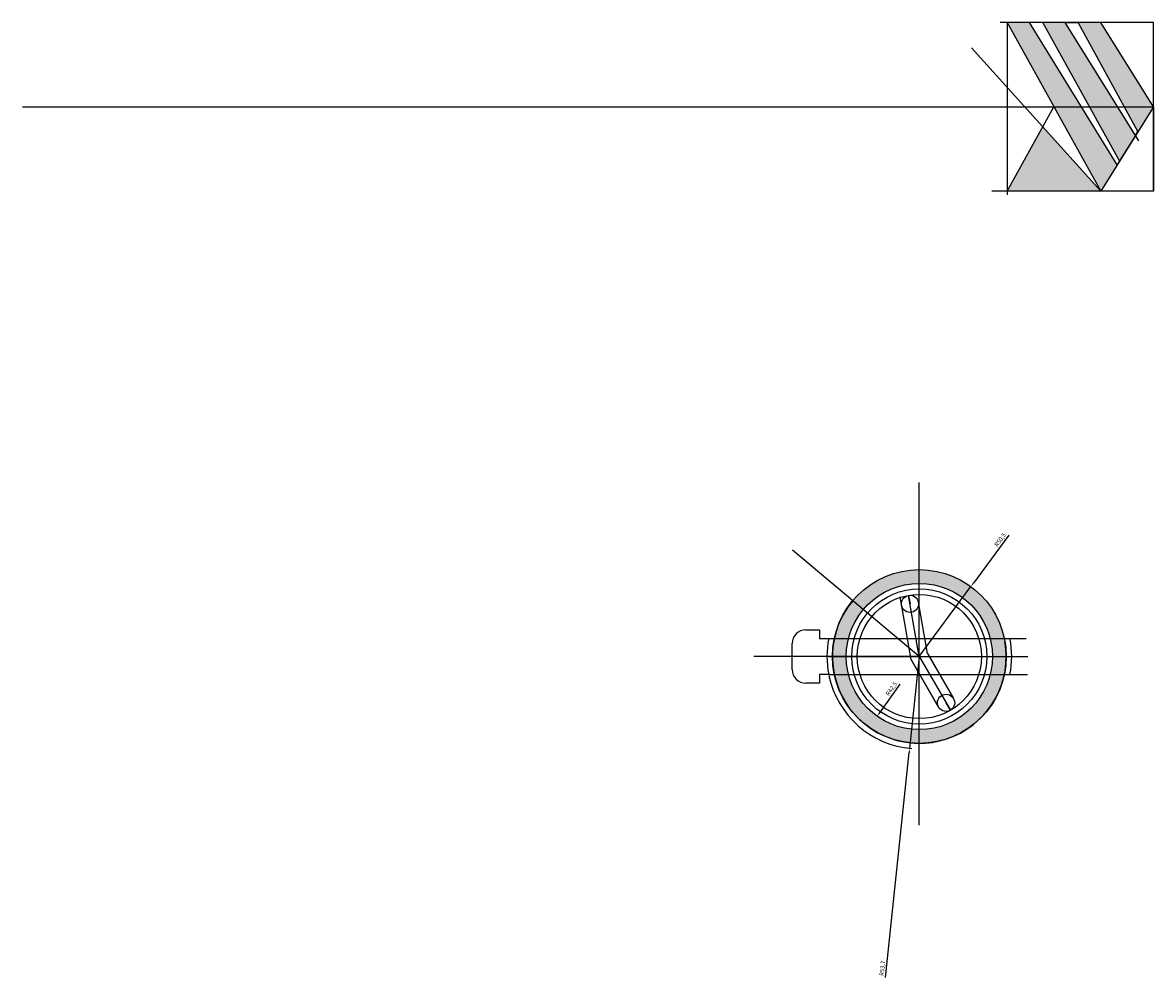
# Model space of a CAD drawing. Units: millimetres. Extents: x 1799 to 2457, y -2462 to 1583.
# Drawn here: x 1799 to 2457, y -168 to 387 of the extents above; entities that cross this region are included whole.
import ezdxf

# ---------------------------------------------------------------- set-up
doc = ezdxf.new("R2010")
doc.units = ezdxf.units.MM
doc.styles.get("Standard").update_dxf_attribs({"font": 'arial.ttf'})
doc.dimstyles.new('ISO-25', dxfattribs={"dimtxt": 2.5, "dimasz": 2.5, "dimexe": 1.25, "dimexo": 0.625, "dimtad": 1, "dimtxsty": 'Standard', "dimcen": 2.5, "dimadec": 0, "dimazin": 0, "dimtfac": 1, "dimtmove": 0, "dimatfit": 3, "dimfxl": 1, "dimarcsym": 0})

# ---------------------------------------------------------------- blocks, each defined once
blk = doc.blocks.new('*D2')
at = {"color": 0, "lineweight": -2, "transparency": 16777216}
blk.add_line((2309.48, 2.79), (2297.72, -13.87), dxfattribs=at)
at = {"color": 0, "transparency": 16777216}
blk.add_solid([(2297.38, -13.63), (2298.06, -14.11), (2296.28, -15.91)], dxfattribs=at)
at = {"layer": 'Defpoints', "color": 0, "transparency": 16777216}
for p in [(2320.79, 18.81), (2296.28, -15.91)]:
    blk.add_point(p, dxfattribs=at)
at = {"color": 0, "transparency": 16777216, "insert": (2304.82, -0.13), "char_height": 2.5, "attachment_point": 5, "rotation": 54.78749}
blk.add_mtext('R42,5', dxfattribs=at)
blk = doc.blocks.new('*D4')
at = {"color": 0, "lineweight": -2, "transparency": 16777216}
for p, q in [((2372.73, 89.31), (2352.22, 61.48)), ((2320.79, 18.81), (2350.74, 59.47))]:
    blk.add_line(p, q, dxfattribs=at)
at = {"color": 0, "transparency": 16777216}
blk.add_solid([(2351.89, 61.73), (2352.56, 61.23), (2350.74, 59.47)], dxfattribs=at)
at = {"layer": 'Defpoints', "color": 0, "transparency": 16777216}
for p in [(2350.74, 59.47), (2320.79, 18.81)]:
    blk.add_point(p, dxfattribs=at)
at = {"color": 0, "transparency": 16777216, "insert": (2368, 86.49), "char_height": 2.5, "attachment_point": 5, "rotation": 53.61924}
blk.add_mtext('R50,5', dxfattribs=at)
blk = doc.blocks.new('*D5')
at = {"color": 0, "lineweight": -2, "transparency": 16777216}
for p, q in [((2320.79, 18.81), (2315.17, -34.6)), ((2301.18, -167.72), (2314.91, -37.08))]:
    blk.add_line(p, q, dxfattribs=at)
blk.add_arc((2320.79, 18.81), 53.7, 191.94258, 265.33298, dxfattribs=at)
at = {"color": 0, "transparency": 16777216}
blk.add_solid([(2314.5, -37.04), (2315.33, -37.13), (2315.17, -34.6)], dxfattribs=at)
at = {"layer": 'Defpoints', "color": 0, "transparency": 16777216}
for p in [(2320.79, 18.81), (2315.17, -34.6)]:
    blk.add_point(p, dxfattribs=at)
at = {"color": 0, "transparency": 16777216, "insert": (2299.59, -162.45), "char_height": 2.5, "attachment_point": 5, "rotation": 83.99928}
blk.add_mtext('R53,7', dxfattribs=at)

msp = doc.modelspace()

# ---------------------------------------------------------------- hatches: boundary and pattern name
h = msp.add_hatch(color=3)
h.dxf.hatch_style = 1
h.paths.add_polyline_path([(2392.566, 326.674), (2371.83, 289.326), (2426.241, 289.326)])
h.paths.add_polyline_path([(2384.9, 387.326), (2371.83, 387.326), (2399.036, 338.326), (2415.132, 338.326)])
h.paths.add_polyline_path([(2415.132, 338.326), (2399.036, 338.326), (2426.241, 289.326), (2435.863, 304.725)])
h.paths.add_polyline_path([(2405.57, 387.326), (2392.5, 387.326), (2419.761, 338.326), (2436.189, 338.326)])
h.paths.add_polyline_path([(2436.189, 338.326), (2419.761, 338.326), (2437.235, 306.919), (2446.524, 321.786)])
h.paths.add_polyline_path([(2426.241, 387.326), (2413.17, 387.326), (2440.041, 338.326), (2456.86, 338.326)])
h.paths.add_polyline_path([(2456.86, 338.326), (2440.041, 338.326), (2447.902, 323.991)])
h = msp.add_hatch(color=3)
h.dxf.hatch_style = 1
h.paths.add_polyline_path([(2279.604, 8.31), (2271.39, 8.31, 0.0349184), (2273.332, 1.538, 0.3152988), (2320.786, -31.69), (2320.786, -23.69, -0.3428468)])
h.paths.add_polyline_path([(2278.286, 18.81), (2270.286, 18.81, 0.0524101), (2271.39, 8.31), (2279.604, 8.31, -0.0624921)])
h.paths.add_polyline_path([(2279.604, 29.31), (2271.39, 29.31, 0.0524101), (2270.286, 18.81), (2278.286, 18.81, -0.0624921)])
h.paths.add_polyline_path([(2288.229, 46.128), (2282.101, 51.271, 0.0496269), (2276.463, 43.012, 0.0727123), (2271.39, 29.31), (2279.604, 29.31, -0.1125942)])
h.paths.add_polyline_path([(2320.786, 61.31), (2320.786, 69.31, 0.2216947), (2282.101, 51.271), (2288.229, 46.128, -0.2216947)])
h.paths.add_polyline_path([(2320.786, 69.31), (2320.786, 61.31, -0.3428468), (2361.969, 29.31), (2370.183, 29.31, 0.354116)])
h.paths.add_polyline_path([(2370.183, 29.31), (2361.969, 29.31, -0.0624921), (2363.286, 18.81), (2371.286, 18.81, 0.0524101)])
h.paths.add_polyline_path([(2371.286, 18.81), (2363.286, 18.81, -0.0624921), (2361.969, 8.31), (2370.183, 8.31, 0.0524101)])
h.paths.add_polyline_path([(2370.183, 8.31), (2361.969, 8.31, -0.3428468), (2320.786, -23.69), (2320.786, -31.69, 0.354116)])

# ---------------------------------------------------------------- linework, layer by layer
for p, q in [((2456.86, 387.326), (2367.757, 387.326)), ((2384.9, 387.326), (2371.83, 387.326)), ((2371.83, 387.326), (2371.83, 287.226)), ((2371.83, 387.326), (2426.241, 289.326)), ((2392.5, 387.326), (2384.9, 387.326)), ((2435.855, 304.738), (2384.9, 387.326)), ((2405.57, 387.326), (2392.5, 387.326)), ((2437.235, 306.919), (2392.5, 387.326)), ((2448.479, 318.657), (2405.57, 387.326)), ((2405.57, 387.326), (2413.17, 387.326)), ((2447.902, 323.991), (2413.17, 387.326)), ((2456.86, 338.326), (2426.241, 387.326)), ((2456.86, 289.326), (2456.86, 387.326)), ((2351.179, 372.574), (2426.241, 289.326)), ((1799.471, 338.326), (2456.86, 338.326)), ((2371.83, 289.326), (2399.036, 338.326)), ((2456.86, 338.326), (2426.241, 289.326)), ((2456.86, 338.326), (2456.86, 289.326)), ((2446.524, 321.786), (2447.902, 323.991)), ((2446.524, 321.786), (2437.235, 306.919)), ((2437.215, 306.954), (2435.855, 304.738)), ((2456.86, 289.326), (2362.951, 289.326)), ((2426.241, 289.326), (2423.641, 289.326)), ((2320.786, -79.27), (2320.786, 119.896)), ((2320.786, 18.81), (2247.076, 80.66)), ((2316.003, 17.146), (2309.594, 53.493)), ((2320.786, 18.81), (2314.518, 54.362)), ((2314.518, 54.362), (2315.388, 49.438)), ((2310.497, 48.465), (2310.467, 48.458)), ((2315.388, 49.438), (2315.388, 49.438)), ((2325.557, 20.546), (2320.281, 50.467)), ((2254.823, 34.31), (2262.823, 34.31)), ((2262.823, 34.31), (2262.823, 29.31)), ((2246.823, 11.31), (2246.823, 26.31)), ((2262.823, 29.31), (2271.39, 29.31)), ((2268.123, 29.31), (2382.894, 29.31)), ((2325.557, 20.546), (2340.666, -5.623)), ((2320.786, 18.81), (2224.565, 18.81)), ((2268.244, 18.81), (2383.837, 18.81)), ((2332.006, -10.623), (2316.003, 17.146)), ((2316.456, 16.31), (2332.006, -10.623)), ((2320.786, 18.81), (2338.836, -12.454)), ((2268.123, 8.31), (2262.823, 8.31)), ((2262.823, 8.31), (2262.823, 3.31)), ((2268.123, 8.31), (2383.724, 8.31)), ((2262.823, 3.31), (2254.823, 3.31)), ((2338.836, -12.454), (2336.336, -8.123))]:
    msp.add_line(p, q)
for centre, radius in [((2320.786, 18.81), 50.5), ((2320.786, 18.81), 42.5), ((2320.786, 18.81), 39.3), ((2320.786, 18.81), 36.1), ((2315.388, 49.438), 5), ((2336.336, -8.123), 5)]:
    msp.add_circle(centre, radius)
for centre, radius, start, end in [((2320.786, 18.81), 50.5, 140, 10), ((2320.786, 18.81), 50.5, 140, 200), ((2320.786, 18.81), 50.5, 140, 200), ((2320.786, 18.81), 50.5, 140, 151.364318), ((2320.786, 18.81), 50.5, 140, 151.364318), ((2320.786, 18.81), 50.5, 140, 151.364318), ((2320.786, 18.81), 50.5, 140, 151.364318), ((2254.823, 26.31), 8, 90, 180), ((2320.786, 18.81), 53.7, 168.724271, 191.275729), ((2320.786, 18.81), 53.7, 348.724271, 11.275729), ((2254.823, 11.31), 8, 180, 270)]:
    msp.add_arc(centre, radius, start, end)

# ---------------------------------------------------------------- dimensions: what is measured, and where the dimension line sits
for mpoint, picture, middle in [((2350.74, 59.467), '*D4', (2369.717, 85.225)), ((2315.172, -34.596), '*D5', (2301.709, -162.677)), ((2296.28, -15.913), '*D2', (2306.556, -1.354))]:
    dim = msp.add_radius_dim(center=(2320.786, 18.81), mpoint=mpoint, dimstyle='ISO-25')
    dim.commit()
    dim.dimension.update_dxf_attribs({"geometry": picture, "text_midpoint": middle, "dimtype": 164})

doc.saveas('drawing.dxf')
